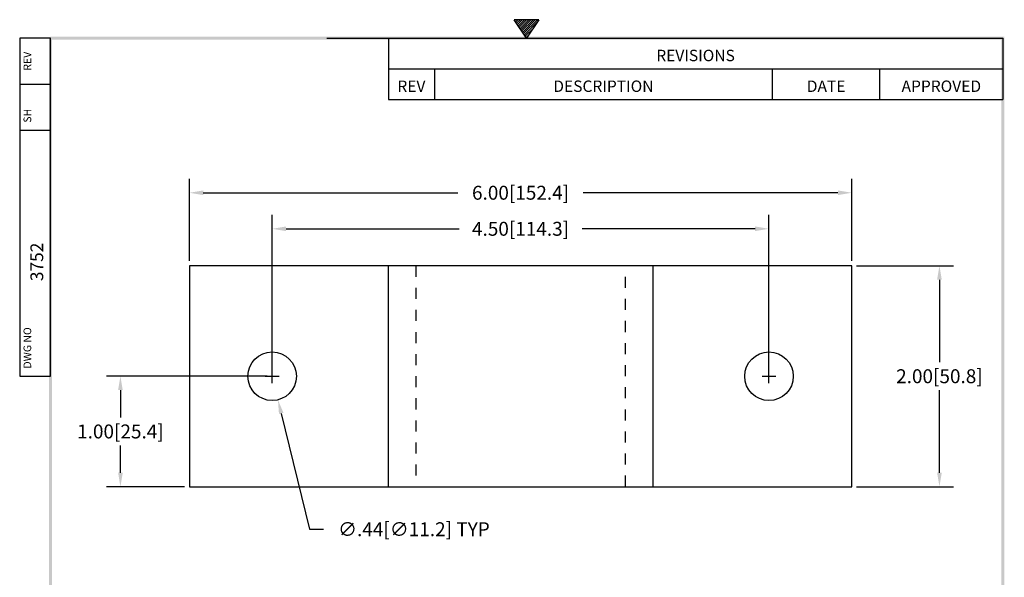
# Model space of a CAD drawing. Extents: x -139.7 to -130.4, y 14.3 to 26.3.
# Drawn here: x -139.6 to -130.7, y 21.2 to 26.3 of the extents above; entities that cross this region are included whole.
import ezdxf
from ezdxf.enums import TextEntityAlignment as Align

# ---------------------------------------------------------------- set-up
doc = ezdxf.new("R2010")
doc.units = 0
doc.header["$LTSCALE"] = 0.4
doc.header["$MEASUREMENT"] = 0
doc.linetypes.add('HIDDEN', pattern=[0.375, 0.25, -0.125])
doc.layers.get('0').update_dxf_attribs({"linetype": 'CONTINUOUS'})
doc.layers.get('DEFPOINTS').update_dxf_attribs({"linetype": 'CONTINUOUS'})
for name, color, linetype in [('DIM', 1, 'CONTINUOUS'), ('HIDDEN', 5, 'HIDDEN'), ('OBJ', 3, 'CONTINUOUS')]:
    doc.layers.add(name, color=color, linetype=linetype)
doc.styles.add('BAVWM$0$STANDARD', font='txt')
doc.dimstyles.new('ROBS', dxfattribs={"dimtxt": 0.18, "dimasz": 0.18, "dimexe": 0.18, "dimexo": 0.0625, "dimgap": 0.09, "dimtad": 0, "dimtih": 1, "dimtoh": 1, "dimzin": 4, "dimdsep": 46, "dimtxsty": 'STANDARD', "dimcen": 0.09, "dimadec": 0, "dimazin": 0, "dimtfac": 1, "dimtofl": 0, "dimtmove": 0, "dimatfit": 3, "dimfxl": 1, "dimtolj": 1, "dimtzin": 12, "dimarcsym": 0})

# ---------------------------------------------------------------- blocks, each defined once
blk = doc.blocks.new('BAVWM')
at = {"color": 7}
for p, q in [((5.5049, 11.1404), (5.4049, 11.2904)), ((5.6049, 11.2904), (5.4049, 11.2904)), ((5.4165, 11.2904), (5.4095, 11.2834)), ((5.4342, 11.2904), (5.4166, 11.2728)), ((5.4518, 11.2904), (5.4237, 11.2622)), ((5.4695, 11.2904), (5.4307, 11.2516)), ((5.4872, 11.2904), (5.4378, 11.241)), ((5.5049, 11.2904), (5.4449, 11.2304)), ((5.5225, 11.2904), (5.4519, 11.2198)), ((5.5402, 11.2904), (5.459, 11.2092)), ((5.5579, 11.2904), (5.4661, 11.1986)), ((5.5756, 11.2904), (5.4732, 11.188)), ((5.5933, 11.2904), (5.4802, 11.1774)), ((5.5927, 11.2722), (5.4873, 11.1668)), ((5.5574, 11.2192), (5.4944, 11.1562)), ((5.6049, 11.2904), (5.5049, 11.1404)), ((1.3799, 11.1404), (1.3799, 8.3904)), ((1.6299, 11.1404), (1.3799, 11.1404)), ((1.6299, 8.3904), (1.6299, 11.1404)), ((3.8799, 11.1404), (9.3799, 11.1404)), ((4.3799, 11.1404), (4.3799, 10.6404)), ((5.522, 11.1662), (5.5014, 11.1456)), ((9.3799, 11.1404), (9.3799, 10.6404)), ((4.3799, 10.8904), (9.3799, 10.8904)), ((4.7549, 10.8904), (4.7549, 10.6404)), ((7.5049, 10.6404), (7.5049, 10.8904)), ((8.3799, 10.6404), (8.3799, 10.8904)), ((1.3799, 10.7654), (1.6299, 10.7654)), ((4.3799, 10.6404), (9.3799, 10.6404)), ((1.6299, 10.3904), (1.3799, 10.3904)), ((1.3799, 8.3904), (1.6299, 8.3904))]:
    blk.add_line(p, q, dxfattribs=at)
for points in [[(1.6424, 11.1404), (1.6174, 11.1404), (1.6424, 0.6529), (1.6174, 0.6279)], [(9.3674, 11.1279), (9.3924, 11.1529), (1.6299, 11.1279), (1.6299, 11.1529)], [(9.3674, 0.6529), (9.3924, 0.6279), (9.3674, 11.1279), (9.3924, 11.1529)]]:
    blk.add_trace(points, dxfattribs=at)
at = {"color": 7, "style": 'BAVWM$0$STANDARD'}
blk.add_text('REV', height=0.0625, rotation=90, dxfattribs=at).set_placement((1.4736, 10.9529), align=Align.CENTER)
for s, p in [('REVISIONS', (6.8799, 10.9529)), ('REV', (4.5674, 10.7029)), ('DESCRIPTION', (6.1299, 10.7029)), ('DATE', (7.9424, 10.7029)), ('APPROVED', (8.8799, 10.7029))]:
    blk.add_text(s, height=0.093, dxfattribs=at).set_placement(p, align=Align.CENTER)
for s, p in [('SH', (1.4736, 10.4529)), ('DWG NO', (1.4736, 8.4529))]:
    blk.add_text(s, height=0.0625, rotation=90, dxfattribs=at).set_placement(p)
blk = doc.blocks.new('*D1')
at = {"color": 0, "linetype": 'ByBlock'}
for p, q in [((-137.3612, 23.0998), (-137.3612, 24.5166)), ((-132.8612, 23.0998), (-132.8612, 24.5166)), ((-137.2352, 24.3906), (-135.6677, 24.3906)), ((-132.9872, 24.3906), (-134.5547, 24.3906))]:
    blk.add_line(p, q, dxfattribs=at)
for points in [[(-137.2352, 24.4116), (-137.2352, 24.3696), (-137.3612, 24.3906)], [(-132.9872, 24.4116), (-132.9872, 24.3696), (-132.8612, 24.3906)]]:
    blk.add_solid(points, dxfattribs=at)
at = {"layer": 'DEFPOINTS', "color": 0, "linetype": 'ByBlock'}
for p in [(-132.8612, 24.3906), (-137.3612, 23.0561), (-132.8612, 23.0561)]:
    blk.add_point(p, dxfattribs=at)
at = {"color": 0, "linetype": 'ByBlock', "insert": (-135.1112, 24.3906), "char_height": 0.126, "attachment_point": 5}
blk.add_mtext('\\A1;4.50[114.3]', dxfattribs=at)
blk = doc.blocks.new('*D2')
at = {"color": 0, "linetype": 'ByBlock'}
for p, q in [((-138.1112, 24.0998), (-138.1112, 24.8429)), ((-132.1112, 24.0998), (-132.1112, 24.8429)), ((-137.9852, 24.7169), (-135.6782, 24.7169)), ((-132.2372, 24.7169), (-134.5442, 24.7169))]:
    blk.add_line(p, q, dxfattribs=at)
for points in [[(-137.9852, 24.7379), (-137.9852, 24.6959), (-138.1112, 24.7169)], [(-132.2372, 24.7379), (-132.2372, 24.6959), (-132.1112, 24.7169)]]:
    blk.add_solid(points, dxfattribs=at)
at = {"layer": 'DEFPOINTS', "color": 0, "linetype": 'ByBlock'}
for p in [(-138.1112, 24.7169), (-138.1112, 24.0561), (-132.1112, 24.0561)]:
    blk.add_point(p, dxfattribs=at)
at = {"color": 0, "linetype": 'ByBlock', "insert": (-135.1112, 24.7169), "char_height": 0.126, "attachment_point": 5}
blk.add_mtext('\\A1;6.00[152.4]', dxfattribs=at)
blk = doc.blocks.new('*D3')
at = {"color": 0, "linetype": 'ByBlock'}
for p, q in [((-137.0754, 23.0067), (-138.5318, 23.0067)), ((-138.4058, 22.8807), (-138.4058, 22.6327)), ((-138.4058, 22.1327), (-138.4058, 22.3807)), ((-137.8254, 22.0067), (-138.5318, 22.0067))]:
    blk.add_line(p, q, dxfattribs=at)
for points in [[(-138.4268, 22.8807), (-138.3848, 22.8807), (-138.4058, 23.0067)], [(-138.4268, 22.1327), (-138.3848, 22.1327), (-138.4058, 22.0067)]]:
    blk.add_solid(points, dxfattribs=at)
at = {"layer": 'DEFPOINTS', "color": 0, "linetype": 'ByBlock'}
for p in [(-137.0316, 23.0067), (-138.4058, 22.0067), (-137.7816, 22.0067)]:
    blk.add_point(p, dxfattribs=at)
at = {"color": 0, "linetype": 'ByBlock', "insert": (-138.4058, 22.5067), "char_height": 0.126, "attachment_point": 5}
blk.add_mtext('\\A1;1.00[25.4]', dxfattribs=at)
blk = doc.blocks.new('*D4')
at = {"color": 0, "linetype": 'ByBlock'}
for p, q in [((-132.7979, 24.0067), (-131.9217, 24.0067)), ((-132.0477, 23.8807), (-132.0477, 23.1327)), ((-132.0477, 22.1327), (-132.0477, 22.8807)), ((-132.7979, 22.0067), (-131.9217, 22.0067))]:
    blk.add_line(p, q, dxfattribs=at)
for points in [[(-132.0687, 23.8807), (-132.0267, 23.8807), (-132.0477, 24.0067)], [(-132.0687, 22.1327), (-132.0267, 22.1327), (-132.0477, 22.0067)]]:
    blk.add_solid(points, dxfattribs=at)
at = {"layer": 'DEFPOINTS', "color": 0, "linetype": 'ByBlock'}
for p in [(-132.8416, 24.0067), (-132.0477, 24.0067), (-132.8416, 22.0067)]:
    blk.add_point(p, dxfattribs=at)
at = {"color": 0, "linetype": 'ByBlock', "insert": (-132.0477, 23.0067), "char_height": 0.126, "attachment_point": 5}
blk.add_mtext('\\A1;2.00[50.8]', dxfattribs=at)
blk = doc.blocks.new('*D5')
at = {"color": 0, "linetype": 'ByBlock'}
for p, q in [((-137.0316, 22.9437), (-137.0316, 23.0697)), ((-137.0946, 23.0067), (-136.9686, 23.0067)), ((-136.9493, 22.6706), (-136.6925, 21.6217)), ((-136.6925, 21.6217), (-136.5665, 21.6217))]:
    blk.add_line(p, q, dxfattribs=at)
blk.add_solid([(-136.929, 22.6756), (-136.9697, 22.6656), (-136.9793, 22.793)], dxfattribs=at)
at = {"layer": 'DEFPOINTS', "color": 0, "linetype": 'ByBlock'}
for p in [(-137.084, 23.2204), (-136.9793, 22.793)]:
    blk.add_point(p, dxfattribs=at)
at = {"color": 0, "linetype": 'ByBlock', "insert": (-135.7475, 21.6217), "char_height": 0.126, "attachment_point": 5}
blk.add_mtext('\\A1;∅.44[∅11.2] TYP', dxfattribs=at)

msp = doc.modelspace()

# ---------------------------------------------------------------- linework, layer by layer
at = {"layer": 'DIM', "color": 7, "linetype": 'Continuous'}
for p, q in [((-132.8612, 22.9931), (-132.8612, 23.1191)), ((-132.9242, 23.0561), (-132.7982, 23.0561))]:
    msp.add_line(p, q, dxfattribs=at)
at = {"layer": 'HIDDEN', "color": 7}
for p, q in [((-136.0612, 24.0561), (-136.0612, 22.0561)), ((-134.1612, 22.0561), (-134.1612, 24.0561))]:
    msp.add_line(p, q, dxfattribs=at)
at = {"layer": 'OBJ', "color": 7}
for p, q in [((-132.1112, 24.0561), (-138.1112, 24.0561)), ((-138.1112, 24.0561), (-138.1112, 22.0561)), ((-136.3112, 24.0561), (-136.3112, 22.0561)), ((-133.9112, 22.0561), (-133.9112, 24.0561)), ((-132.1112, 22.0561), (-132.1112, 24.0561)), ((-138.1112, 22.0561), (-132.1112, 22.0561))]:
    msp.add_line(p, q, dxfattribs=at)
for centre in [(-137.3612, 23.0561), (-132.8612, 23.0561)]:
    msp.add_circle(centre, 0.22, dxfattribs=at)

# ---------------------------------------------------------------- block references
at = {"color": 7, "xscale": 1.112999999999998, "yscale": 1.112999999999998, "zscale": 1.112999999999998}
msp.add_blockref('BAVWM', (-141.1835, 13.7172), dxfattribs=at)

# ---------------------------------------------------------------- texts
at = {"layer": 'DIM', "color": 7}
msp.add_text('3752', height=0.11508, rotation=90, dxfattribs=at).set_placement((-139.4351, 23.9166))

# ---------------------------------------------------------------- dimensions: what is measured, and where the dimension line sits
for base, p1, p2, picture, middle in [((-138.1112, 24.7169), (-132.1112, 24.0561), (-138.1112, 24.0561), '*D2', (-135.1112, 24.7169)), ((-132.8612, 24.3906), (-137.3612, 23.0561), (-132.8612, 23.0561), '*D1', (-135.1112, 24.3906))]:
    dim = msp.add_linear_dim(base=base, p1=p1, p2=p2, dimstyle='ROBS', override={"dimscale": 0.7, "dimatfit": 2}, dxfattribs=at)
    dim.commit()
    dim.dimension.update_dxf_attribs({"geometry": picture, "text_midpoint": middle})
for base, p1, p2, picture, middle, set_off in [((-131.3173, 24.0561), (-132.1112, 22.0561), (-132.1112, 24.0561), '*D4', (-132.3773, 23.0561), (0.7304, 0.0494)), ((-138.7354, 22.0561), (-137.3612, 23.0561), (-138.1112, 22.0561), '*D3', (-138.7354, 22.5561), (-0.3296, 0.0494))]:
    dim = msp.add_linear_dim(base=base, p1=p1, p2=p2, angle=90, dimstyle='ROBS', override={"dimscale": 0.7, "dimatfit": 2}, dxfattribs=at)
    dim.commit()
    dim.dimension.update_dxf_attribs({"geometry": picture, "text_midpoint": middle, "insert": set_off})
dim = msp.add_diameter_dim_2p(p1=(-137.4135, 23.2698), p2=(-137.3089, 22.8424), text='<> TYP', dimstyle='ROBS', override={"dimscale": 0.7, "dimatfit": 2}, dxfattribs=at)
dim.commit()
dim.dimension.update_dxf_attribs({"geometry": '*D5', "text_midpoint": (-136.0771, 21.6711), "dimtype": 163, "insert": (-0.3296, 0.0494)})

doc.saveas('drawing.dxf')
